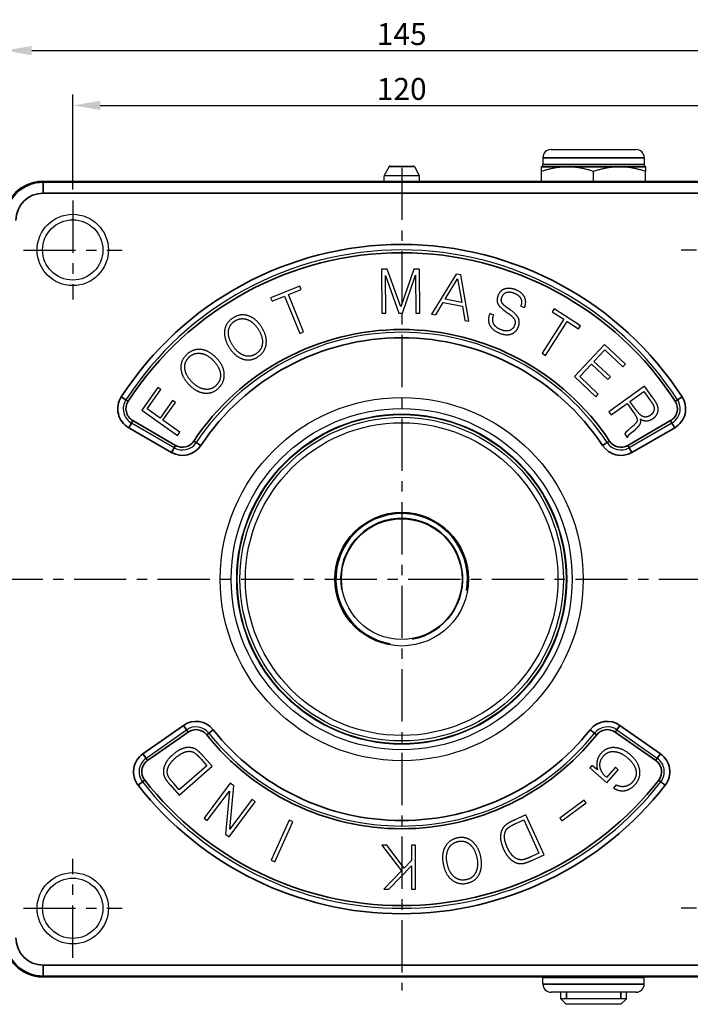
# Model space of a CAD drawing. Units: millimetres. Extents: x 0 to 622, y 0 to 840.
# Drawn here: x 109 to 231, y 449 to 628 of the extents above; entities that cross this region are included whole.
import ezdxf

# ---------------------------------------------------------------- set-up
doc = ezdxf.new("R2010")
doc.units = ezdxf.units.MM
doc.header["$LTSCALE"] = 0.3
doc.linetypes.add('CENTER', pattern=[50.8, 31.75, -6.35, 6.35, -6.35])
doc.layers.get('0').update_dxf_attribs({"color": 3})
doc.layers.add('CL', color=1, linetype='CENTER')
doc.layers.add('외형선(ISO)', color=3, linetype='Continuous')
doc.layers.add('좁은 외형선(ISO)', color=3, linetype='Continuous', lineweight=35)
doc.styles.add('GDD', font='romans.shx', dxfattribs={"oblique": 15, "bigfont": 'whgtxt.shx'})
doc.dimstyles.new('GDOK-2X', dxfattribs={"dimscale": 2, "dimtxt": 2, "dimasz": 2.5, "dimexe": 1, "dimexo": 1, "dimgap": 0.5, "dimtad": 1, "dimdsep": 46, "dimtxsty": 'GDD', "dimcen": 0, "dimclrd": 1, "dimclre": 1, "dimclrt": 4, "dimazin": 2, "dimtfac": 0.5, "dimtmove": 0, "dimatfit": 3, "dimfxl": 1, "dimfrac": 2, "dimtolj": 1, "dimarcsym": 0})
doc.dimstyles.new('GDOK-2X$4', dxfattribs={"dimscale": 2, "dimtxt": 2, "dimasz": 2.5, "dimexe": 1, "dimexo": 1, "dimgap": 0.5, "dimtad": 1, "dimdsep": 46, "dimtxsty": 'GDD', "dimcen": 0, "dimclrd": 1, "dimclre": 1, "dimclrt": 4, "dimazin": 2, "dimtfac": 0.5, "dimtofl": 0, "dimtmove": 0, "dimatfit": 3, "dimfxl": 1, "dimfrac": 2, "dimtolj": 1, "dimarcsym": 0})

# ---------------------------------------------------------------- blocks, each defined once
blk = doc.blocks.new('*U44')
at = {"layer": 'CL'}
for p, q in [((0, 9), (0, -9)), ((9, 0), (-9, 0))]:
    blk.add_line(p, q, dxfattribs=at)
blk = doc.blocks.new('*U45')
at = {"color": 0, "linetype": 'ByBlock', "lineweight": -2, "transparency": 16777216}
for p, rotation in [((12402.27, 731.88), 90.00000000000001), ((12402.27, 611.88), 180), ((12522.27, 611.88), 270.0000000000001)]:
    blk.add_blockref('*U44', p, dxfattribs=dict(at, rotation=rotation))
blk.add_blockref('*U44', (12522.27, 731.88), dxfattribs=at)
blk = doc.blocks.new('*D58')
at = {"color": 1, "lineweight": -2, "transparency": 16777216}
for p, q in [((118.8, 597.12), (118.8, 614.47)), ((238.8, 597.12), (238.8, 614.47)), ((123.8, 612.47), (233.8, 612.47))]:
    blk.add_line(p, q, dxfattribs=at)
at = {"color": 1, "transparency": 16777216}
for points in [[(123.8, 613.3), (123.8, 611.63), (118.8, 612.47)], [(233.8, 613.3), (233.8, 611.63), (238.8, 612.47)]]:
    blk.add_solid(points, dxfattribs=at)
at = {"layer": 'Defpoints', "color": 0, "transparency": 16777216}
for p in [(238.8, 612.47), (118.8, 595.12), (238.8, 595.12)]:
    blk.add_point(p, dxfattribs=at)
at = {"color": 4, "transparency": 16777216, "insert": (178.8, 615.47), "char_height": 4, "attachment_point": 5, "style": 'GDD'}
blk.add_mtext('\\A1;120', dxfattribs=at)
blk = doc.blocks.new('*D56')
at = {"color": 1, "lineweight": -2, "transparency": 16777216}
for p, q in [((106.3, 593.63), (106.3, 624.47)), ((251.3, 593.63), (251.3, 624.47)), ((111.3, 622.47), (246.3, 622.47))]:
    blk.add_line(p, q, dxfattribs=at)
at = {"color": 1, "transparency": 16777216}
for points in [[(111.3, 623.3), (111.3, 621.63), (106.3, 622.47)], [(246.3, 623.3), (246.3, 621.63), (251.3, 622.47)]]:
    blk.add_solid(points, dxfattribs=at)
at = {"layer": 'Defpoints', "color": 0, "transparency": 16777216}
for p in [(251.3, 622.47), (106.3, 591.63), (251.3, 591.63)]:
    blk.add_point(p, dxfattribs=at)
at = {"color": 4, "transparency": 16777216, "insert": (178.8, 625.47), "char_height": 4, "attachment_point": 5, "style": 'GDD'}
blk.add_mtext('\\A1;145', dxfattribs=at)
blk = doc.blocks.new('*D57')
at = {"color": 1, "lineweight": -2, "transparency": 16777216}
blk.add_line((316.56, 454.98), (292.12, 467.6), dxfattribs=at)
at = {"color": 1, "transparency": 16777216}
blk.add_solid([(292.51, 468.34), (291.74, 466.86), (287.68, 469.89)], dxfattribs=at)
at = {"layer": 'Defpoints', "color": 0, "transparency": 16777216}
for p in [(178.8, 526.12), (287.68, 469.89)]:
    blk.add_point(p, dxfattribs=at)
at = {"color": 4, "transparency": 16777216, "insert": (307.94, 462.81), "char_height": 4, "attachment_point": 5, "rotation": 332.689, "style": 'GDD'}
blk.add_mtext('\\A1;R122.5', dxfattribs=at)

msp = doc.modelspace()

# ---------------------------------------------------------------- linework, layer by layer
at = {"layer": 'CL'}
for p, q in [((178.796, 601.116), (178.796, 451.116)), ((103.796, 526.116), (253.796, 526.116))]:
    msp.add_line(p, q, dxfattribs=at)
at = {"layer": '외형선(ISO)'}
for p, q in [((206.046, 604.416), (221.546, 604.416)), ((176.489, 601.311), (175.602, 599.671)), ((176.665, 601.416), (180.927, 601.416)), ((181.103, 601.311), (181.99, 599.671)), ((204.546, 602.916), (204.546, 601.704)), ((223.046, 602.916), (223.046, 601.704)), ((175.602, 599.671), (181.99, 599.671)), ((204.296, 598.616), (204.296, 600.423)), ((213.796, 598.616), (213.796, 600.423)), ((223.296, 598.616), (223.296, 600.423)), ((244.305, 598.616), (113.286, 598.616)), ((176.167, 582.596), (175.136, 582.592)), ((175.136, 582.592), (175.166, 574.592)), ((178.624, 575.744), (176.167, 582.596)), ((181.019, 582.613), (178.624, 575.744)), ((178.932, 574.606), (181.338, 581.507)), ((182.051, 582.617), (181.019, 582.613)), ((181.338, 581.507), (181.364, 574.615)), ((182.08, 574.617), (182.051, 582.617)), ((188.713, 581.73), (184.244, 574.432)), ((189.566, 581.57), (188.713, 581.73)), ((191.071, 573.145), (189.566, 581.57)), ((175.882, 574.594), (175.857, 581.487)), ((175.857, 581.487), (178.303, 574.603)), ((186.718, 577.125), (188.984, 580.884)), ((188.984, 580.884), (189.758, 576.552)), ((160.188, 579.522), (154.893, 577.385)), ((158.121, 577.974), (160.436, 578.908)), ((160.868, 571.17), (158.121, 577.974)), ((160.436, 578.908), (160.188, 579.522)), ((154.893, 577.385), (155.141, 576.771)), ((155.141, 576.771), (157.446, 577.701)), ((157.446, 577.701), (160.193, 570.897)), ((185.001, 574.289), (186.35, 576.52)), ((186.35, 576.52), (189.891, 575.853)), ((189.758, 576.552), (186.718, 577.125)), ((175.166, 574.592), (175.882, 574.594)), ((178.303, 574.603), (178.932, 574.606)), ((181.364, 574.615), (182.08, 574.617)), ((184.244, 574.432), (185.001, 574.289)), ((189.891, 575.853), (190.313, 573.288)), ((194.868, 574.517), (194.848, 574.467)), ((195.574, 574.238), (194.868, 574.517)), ((197.607, 575.01), (198.236, 574.563)), ((198.604, 575.2), (197.82, 575.755)), ((200.508, 575.883), (201.215, 575.604)), ((206.604, 575.376), (206.249, 574.817)), ((206.249, 574.817), (208.346, 573.483)), ((211.422, 572.312), (206.604, 575.376)), ((190.313, 573.288), (191.071, 573.145)), ((208.346, 573.483), (204.408, 567.291)), ((205.022, 566.901), (208.96, 573.093)), ((208.96, 573.093), (211.066, 571.753)), ((160.193, 570.897), (160.868, 571.17)), ((211.066, 571.753), (211.422, 572.312)), ((204.408, 567.291), (205.022, 566.901)), ((215.783, 568.882), (210.292, 563.064)), ((213.868, 565.794), (215.858, 567.902)), ((219.596, 565.284), (215.783, 568.882)), ((215.858, 567.902), (219.142, 564.802)), ((216.868, 562.963), (213.868, 565.794)), ((211.276, 563.047), (213.414, 565.312)), ((213.414, 565.312), (216.414, 562.481)), ((219.142, 564.802), (219.596, 565.284)), ((210.292, 563.064), (214.2, 559.376)), ((214.655, 559.858), (211.276, 563.047)), ((216.414, 562.481), (216.868, 562.963)), ((134.322, 561.055), (131.395, 556.929)), ((132.356, 557.139), (134.862, 560.672)), ((134.862, 560.672), (134.322, 561.055)), ((223.069, 561.302), (216.578, 556.626)), ((220.438, 558.51), (222.957, 560.325)), ((222.957, 560.325), (224.175, 558.634)), ((224.623, 559.144), (223.069, 561.302)), ((136.991, 558.682), (134.711, 555.468)), ((135.251, 555.085), (137.531, 558.299)), ((137.531, 558.299), (136.991, 558.682)), ((214.2, 559.376), (214.655, 559.858)), ((221.675, 556.793), (220.438, 558.51)), ((131.395, 556.929), (137.92, 552.3)), ((134.711, 555.468), (132.356, 557.139)), ((216.578, 556.626), (217.003, 556.036)), ((217.003, 556.036), (219.9, 558.123)), ((219.9, 558.123), (221.265, 556.229)), ((138.341, 552.894), (135.251, 555.085)), ((137.308, 550.069), (129.501, 554.576)), ((137.92, 552.3), (138.341, 552.894)), ((220.849, 553.91), (220.045, 553.224)), ((228.091, 554.576), (220.284, 550.069)), ((220.488, 552.646), (221.415, 553.421)), ((219.477, 552.601), (219.953, 551.94)), ((219.953, 551.94), (220.041, 552.004)), ((132.169, 493.467), (139.553, 498.638)), ((218.038, 498.638), (225.423, 493.467)), ((144.208, 492.001), (142.739, 493.687)), ((138.178, 486.744), (144.208, 492.001)), ((143.231, 492.114), (138.199, 487.727)), ((142.19, 493.309), (143.231, 492.114)), ((213.498, 492.148), (213.111, 491.707)), ((214.527, 491.33), (213.498, 492.148)), ((217.788, 491.818), (216.162, 489.966)), ((218.285, 491.381), (217.788, 491.818)), ((213.111, 491.707), (216.193, 488.999)), ((216.162, 489.966), (216.137, 489.988)), ((216.193, 488.999), (218.285, 491.381)), ((136.559, 488.601), (138.178, 486.744)), ((138.199, 487.727), (137.208, 488.865)), ((147.536, 488.94), (142.753, 482.527)), ((147.446, 480.557), (148.171, 488.466)), ((148.171, 488.466), (147.536, 488.94)), ((217.934, 488.612), (217.432, 488.041)), ((143.336, 482.092), (147.36, 487.487)), ((147.36, 487.487), (146.643, 479.626)), ((147.296, 479.139), (152.078, 485.552)), ((151.495, 485.987), (147.446, 480.557)), ((152.078, 485.552), (151.495, 485.987)), ((212.09, 485.827), (207.64, 482.534)), ((207.995, 482.054), (212.445, 485.347)), ((212.445, 485.347), (212.09, 485.827)), ((201.467, 483.149), (199.429, 482.229)), ((204.759, 475.858), (201.467, 483.149)), ((142.753, 482.527), (143.336, 482.092)), ((158.283, 482.177), (154.964, 474.898)), ((155.625, 474.597), (158.944, 481.875)), ((158.944, 481.875), (158.283, 482.177)), ((199.632, 481.595), (201.077, 482.247)), ((201.077, 482.247), (203.824, 476.162)), ((207.64, 482.534), (207.995, 482.054)), ((146.643, 479.626), (147.296, 479.139)), ((176.055, 477.632), (175.144, 477.633)), ((175.144, 477.633), (178.76, 472.948)), ((179.25, 473.436), (176.055, 477.632)), ((180.593, 477.623), (180.587, 474.801)), ((181.32, 477.622), (180.593, 477.623)), ((181.305, 469.622), (181.32, 477.622)), ((203.824, 476.162), (202.448, 475.541)), ((202.513, 474.844), (204.759, 475.858)), ((154.964, 474.898), (155.625, 474.597)), ((176.453, 469.631), (180.586, 473.857)), ((180.587, 474.801), (179.25, 473.436)), ((180.586, 473.857), (180.578, 469.623)), ((178.76, 472.948), (175.508, 469.633)), ((175.508, 469.633), (176.453, 469.631)), ((180.578, 469.623), (181.305, 469.622)), ((113.286, 453.616), (244.305, 453.616)), ((204.546, 452.316), (204.546, 453.527)), ((223.046, 452.316), (223.046, 453.527)), ((221.546, 450.816), (206.046, 450.816)), ((207.796, 449.616), (207.796, 450.816)), ((219.796, 449.616), (219.796, 450.816)), ((219.796, 449.616), (207.796, 449.616)), ((208.796, 448.616), (207.796, 449.616)), ((219.796, 449.616), (207.796, 449.616)), ((218.796, 448.616), (219.796, 449.616)), ((218.796, 448.616), (208.796, 448.616))]:
    msp.add_line(p, q, dxfattribs=at)
for centre, radius in [((118.796, 586.116), 6.5), ((118.796, 586.116), 5.5), ((178.796, 526.116), 33.1), ((178.796, 526.116), 31.1), ((178.796, 526.116), 30.1), ((178.796, 526.116), 30), ((178.796, 526.116), 29.5), ((178.796, 526.116), 28.5), ((178.796, 526.116), 12.188), ((178.796, 526.116), 11), ((118.796, 466.116), 6.5), ((118.796, 466.116), 5.5)]:
    msp.add_circle(centre, radius, dxfattribs=at)
for centre, radius, start, end in [((206.046, 602.916), 1.5, 90, 180), ((221.546, 602.916), 1.5, 0, 90), ((176.665, 601.216), 0.2, 90, 151.58718), ((180.927, 601.216), 0.2, 28.41282, 90), ((204.046, 601.704), 0.5, 300, 0), ((223.546, 601.704), 0.5, 180, 240), ((178.796, 599.071), 3.25, 169.36129, 188.04414), ((178.796, 599.071), 3.25, 351.95586, 10.63871), ((178.796, 526.116), 60, 33.01696, 146.98304), ((178.796, 526.116), 45, 33.58332, 146.41668), ((131.001, 557.174), 3, 146.98304, 240), ((226.591, 557.174), 3, 300, 33.01696), ((138.808, 552.667), 3, 240, 326.41668), ((218.784, 552.667), 3, 213.58332, 300), ((141.274, 496.18), 3, 38.58332, 125), ((216.318, 496.18), 3, 55, 141.41668), ((178.796, 526.116), 45, 218.58332, 321.41668), ((133.89, 491.01), 3, 125, 218.01696), ((223.702, 491.01), 3, 321.98304, 55), ((178.796, 526.116), 60, 218.01696, 321.98304), ((204.046, 453.527), 0.5, 0, 10.21546), ((206.046, 452.316), 1.5, 180, 270), ((221.546, 452.316), 1.5, 270, 0), ((223.546, 453.527), 0.5, 169.78454, 180)]:
    msp.add_arc(centre, radius, start, end, dxfattribs=at)
for centre, major_axis in [((113.305, 591.606), (-4.963, 4.963)), ((113.305, 460.625), (-4.963, -4.963))]:
    msp.add_ellipse(centre, major_axis=major_axis, ratio=0.9972647, start_param=5.4991567, end_param=7.0672139, dxfattribs=at)
for points in [[(204.296, 600.423), (204.296, 601.271), (204.296, 601.271)], [(209.046, 601.271), (206.841, 601.271), (204.296, 600.423)], [(213.796, 600.423), (211.25, 601.271), (209.046, 601.271)], [(218.546, 601.271), (216.341, 601.271), (213.796, 600.423)], [(223.296, 600.423), (220.75, 601.271), (218.546, 601.271)], [(223.296, 601.271), (223.296, 601.271), (223.296, 600.423)]]:
    msp.add_rational_spline(points, [1, 1.0379548493, 1], degree=2, dxfattribs=at)
for points in [[(197.588, 579.009), (196.727, 578.719), (196.372, 577.821)], [(197.075, 577.532), (197.338, 578.198), (197.916, 578.39)], [(199.605, 578.854), (198.474, 579.301), (197.588, 579.009)], [(197.916, 578.39), (198.503, 578.578), (199.331, 578.25)], [(199.331, 578.25), (200.189, 577.911), (200.496, 577.3)], [(201.197, 577.537), (200.776, 578.391), (199.605, 578.854)], [(196.372, 577.821), (196.033, 576.963), (196.344, 576.303)], [(196.344, 576.303), (196.628, 575.724), (197.607, 575.01)], [(197.044, 576.598), (196.871, 577.017), (197.075, 577.532)], [(197.82, 575.755), (197.221, 576.19), (197.044, 576.598)], [(200.496, 577.3), (200.813, 576.684), (200.508, 575.883)], [(201.215, 575.604), (201.617, 576.682), (201.197, 577.537)], [(194.848, 574.467), (194.389, 573.306), (194.858, 572.397)], [(198.236, 574.563), (199.109, 573.938), (199.343, 573.495)], [(200.063, 573.724), (199.716, 574.41), (198.604, 575.2)], [(147.975, 573.702), (146.671, 572.859), (146.494, 571.414)], [(147.203, 571.316), (147.317, 572.501), (148.329, 573.155)], [(150.724, 574.148), (149.315, 574.568), (147.975, 573.702)], [(148.329, 573.155), (149.395, 573.844), (150.531, 573.467)], [(150.531, 573.467), (151.706, 573.089), (152.613, 571.685)], [(153.224, 572.08), (152.163, 573.721), (150.724, 574.148)], [(195.571, 572.664), (195.227, 573.36), (195.574, 574.238)], [(196.91, 571.562), (195.92, 571.953), (195.571, 572.664)], [(199.343, 573.495), (199.621, 572.989), (199.346, 572.292)], [(200.074, 572.098), (200.429, 572.996), (200.063, 573.724)], [(146.494, 571.414), (146.317, 569.929), (147.371, 568.297)], [(147.982, 568.692), (147.086, 570.077), (147.203, 571.316)], [(152.613, 571.685), (153.515, 570.29), (153.383, 569.055)], [(154.077, 568.96), (154.279, 570.448), (153.224, 572.08)], [(194.858, 572.397), (195.324, 571.477), (196.666, 570.947)], [(196.666, 570.947), (197.847, 570.48), (198.765, 570.794)], [(198.432, 571.428), (197.778, 571.219), (196.91, 571.562)], [(199.346, 572.292), (199.082, 571.626), (198.432, 571.428)], [(198.765, 570.794), (199.683, 571.108), (200.074, 572.098)], [(153.383, 569.055), (153.266, 567.855), (152.2, 567.165)], [(152.553, 566.618), (153.893, 567.485), (154.077, 568.96)], [(142.157, 567.98), (140.693, 568.127), (139.541, 567.023)], [(139.992, 566.553), (140.909, 567.432), (142.095, 567.275)], [(142.095, 567.275), (143.321, 567.126), (144.477, 565.919)], [(145.002, 566.422), (143.651, 567.833), (142.157, 567.98)], [(147.371, 568.297), (148.42, 566.674), (149.847, 566.226)], [(150.046, 566.898), (148.878, 567.306), (147.982, 568.692)], [(152.2, 567.165), (151.179, 566.506), (150.046, 566.898)], [(139.541, 567.023), (138.42, 565.95), (138.519, 564.497)], [(139.234, 564.535), (139.121, 565.72), (139.992, 566.553)], [(144.477, 565.919), (145.626, 564.719), (145.729, 563.481)], [(146.429, 563.52), (146.346, 565.019), (145.002, 566.422)], [(149.847, 566.226), (151.259, 565.782), (152.553, 566.618)], [(138.519, 564.497), (138.625, 563.005), (139.969, 561.602)], [(140.494, 562.105), (139.353, 563.296), (139.234, 564.535)], [(142.86, 560.733), (141.636, 560.913), (140.494, 562.105)], [(145.729, 563.481), (145.842, 562.281), (144.924, 561.403)], [(145.375, 560.932), (146.527, 562.036), (146.429, 563.52)], [(139.969, 561.602), (141.306, 560.206), (142.791, 560.036)], [(142.791, 560.036), (144.262, 559.866), (145.375, 560.932)], [(144.924, 561.403), (144.046, 560.562), (142.86, 560.733)], [(224.175, 558.634), (224.517, 558.158), (224.656, 557.91)], [(225.254, 558.194), (225.074, 558.519), (224.623, 559.144)], [(225.571, 557.272), (225.519, 557.716), (225.254, 558.194)], [(222.907, 555.714), (222.316, 555.903), (221.675, 556.793)], [(224.695, 556.574), (224.535, 556.258), (224.218, 556.029)], [(224.656, 557.91), (224.838, 557.546), (224.847, 557.218)], [(224.847, 557.218), (224.862, 556.881), (224.695, 556.574)], [(225.4, 556.265), (225.632, 556.741), (225.571, 557.272)], [(221.743, 555.009), (221.659, 554.587), (220.849, 553.91)], [(221.265, 556.229), (221.829, 555.446), (221.743, 555.009)], [(222.259, 554.31), (222.509, 554.744), (222.322, 555.319)], [(222.322, 555.319), (222.869, 554.95), (223.47, 554.969)], [(224.218, 556.029), (223.514, 555.522), (222.907, 555.714)], [(223.47, 554.969), (224.081, 554.994), (224.68, 555.426)], [(224.68, 555.426), (225.173, 555.781), (225.4, 556.265)], [(219.687, 552.885), (219.545, 552.73), (219.477, 552.601)], [(220.045, 553.224), (219.82, 553.035), (219.687, 552.885)], [(221.415, 553.421), (222.086, 554.012), (222.259, 554.31)], [(220.041, 552.004), (220.057, 552.149), (220.166, 552.294)], [(220.166, 552.294), (220.272, 552.464), (220.488, 552.646)], [(140.908, 495.258), (140.037, 495.58), (139.056, 495.301)], [(217.571, 495.403), (216.106, 495.462), (215.117, 494.337)], [(220.534, 494.072), (219.074, 495.354), (217.571, 495.403)], [(137.036, 494.116), (136.071, 493.274), (135.648, 492.372)], [(139.056, 495.301), (138.067, 495.014), (137.036, 494.116)], [(137.552, 493.557), (138.428, 494.32), (139.192, 494.584)], [(139.192, 494.584), (139.964, 494.854), (140.642, 494.638)], [(140.642, 494.638), (141.002, 494.506), (141.393, 494.14)], [(141.798, 494.667), (141.334, 495.083), (140.908, 495.258)], [(141.393, 494.14), (141.683, 493.89), (142.19, 493.309)], [(142.739, 493.687), (142.168, 494.341), (141.798, 494.667)], [(215.117, 494.337), (214.58, 493.725), (214.427, 492.877)], [(214.971, 491.966), (214.841, 493.019), (215.629, 493.916)], [(215.629, 493.916), (216.389, 494.781), (217.587, 494.681)], [(217.587, 494.681), (218.809, 494.576), (220.041, 493.494)], [(222.221, 491.304), (222.002, 492.782), (220.534, 494.072)], [(135.648, 492.372), (135.234, 491.493), (135.352, 490.646)], [(136.057, 490.713), (135.957, 491.389), (136.329, 492.102)], [(136.329, 492.102), (136.709, 492.822), (137.552, 493.557)], [(214.427, 492.877), (214.28, 492.068), (214.527, 491.33)], [(216.137, 489.988), (215.101, 490.898), (214.971, 491.966)], [(220.041, 493.494), (221.313, 492.376), (221.534, 491.214)], [(135.352, 490.646), (135.433, 490.14), (135.766, 489.61)], [(136.442, 489.81), (136.113, 490.286), (136.057, 490.713)], [(221.534, 491.214), (221.737, 490.096), (220.913, 489.158)], [(221.418, 488.73), (222.428, 489.879), (222.221, 491.304)], [(135.766, 489.61), (136.017, 489.223), (136.559, 488.601)], [(137.208, 488.865), (136.651, 489.503), (136.442, 489.81)], [(219.514, 488.322), (218.709, 488.162), (217.934, 488.612)], [(220.913, 489.158), (220.312, 488.473), (219.514, 488.322)], [(219.516, 487.568), (220.565, 487.759), (221.418, 488.73)], [(217.432, 488.041), (218.444, 487.383), (219.516, 487.568)], [(198.219, 481.612), (197.687, 481.288), (197.396, 480.93)], [(197.913, 480.497), (198.144, 480.803), (198.606, 481.072)], [(199.429, 482.229), (198.638, 481.872), (198.219, 481.612)], [(198.606, 481.072), (198.93, 481.277), (199.632, 481.595)], [(197.396, 480.93), (196.837, 480.19), (196.821, 479.17)], [(197.546, 479.093), (197.511, 479.91), (197.913, 480.497)], [(188.96, 478.937), (187.4, 478.603), (186.705, 477.288)], [(187.32, 476.954), (187.855, 478.034), (189.097, 478.3)], [(191.63, 478.343), (190.467, 479.26), (188.96, 478.937)], [(189.097, 478.3), (190.285, 478.555), (191.205, 477.786)], [(191.205, 477.786), (192.153, 476.99), (192.498, 475.377)], [(193.209, 475.529), (192.805, 477.418), (191.63, 478.343)], [(196.821, 479.17), (196.809, 478.14), (197.372, 476.894)], [(198.055, 477.226), (197.577, 478.285), (197.546, 479.093)], [(186.705, 477.288), (185.988, 475.969), (186.395, 474.069)], [(187.106, 474.221), (186.758, 475.845), (187.32, 476.954)], [(197.372, 476.894), (197.899, 475.727), (198.64, 475.061)], [(199.095, 475.635), (198.515, 476.207), (198.055, 477.226)], [(200.347, 474.974), (199.67, 475.073), (199.095, 475.635)], [(186.395, 474.069), (186.805, 472.159), (187.999, 471.249)], [(188.421, 471.817), (187.457, 472.587), (187.106, 474.221)], [(192.498, 475.377), (192.844, 473.763), (192.295, 472.647)], [(192.924, 472.304), (193.617, 473.629), (193.209, 475.529)], [(198.64, 475.061), (199.362, 474.41), (200.207, 474.28)], [(200.207, 474.28), (200.715, 474.211), (201.319, 474.376)], [(201.323, 475.081), (200.771, 474.903), (200.347, 474.974)], [(201.319, 474.376), (201.761, 474.505), (202.513, 474.844)], [(202.448, 475.541), (201.677, 475.193), (201.323, 475.081)], [(192.295, 472.647), (191.769, 471.579), (190.591, 471.327)], [(190.727, 470.69), (192.245, 471.015), (192.924, 472.304)], [(187.999, 471.249), (189.167, 470.356), (190.727, 470.69)], [(190.591, 471.327), (189.349, 471.061), (188.421, 471.817)]]:
    msp.add_open_spline(points, degree=2, dxfattribs=at)
at = {"layer": '좁은 외형선(ISO)'}
for p, q in [((181.103, 601.311), (176.489, 601.311)), ((204.296, 601.271), (209.046, 601.271)), ((204.546, 602.916), (223.046, 602.916)), ((204.546, 601.704), (223.046, 601.704)), ((209.046, 601.271), (218.546, 601.271)), ((218.546, 601.271), (223.296, 601.271)), ((113.423, 598.479), (113.286, 598.616)), ((113.423, 596.482), (113.423, 598.479)), ((244.169, 598.479), (113.423, 598.479)), ((113.423, 596.482), (244.169, 596.482)), ((128.485, 558.809), (127.647, 559.354)), ((128.485, 558.809), (128.905, 558.537)), ((228.687, 558.537), (229.106, 558.809)), ((229.945, 559.354), (229.106, 558.809)), ((129.751, 555.009), (129.501, 554.576)), ((137.558, 550.502), (129.751, 555.009)), ((227.841, 555.009), (220.034, 550.502)), ((228.091, 554.576), (227.841, 555.009)), ((129.001, 553.71), (129.501, 554.576)), ((129.001, 553.71), (136.808, 549.203)), ((220.784, 549.203), (228.591, 553.71)), ((228.091, 554.576), (228.591, 553.71)), ((140.891, 551.284), (141.307, 551.007)), ((142.14, 550.454), (141.307, 551.007)), ((216.285, 551.007), (215.451, 550.454)), ((216.285, 551.007), (216.701, 551.284)), ((137.308, 550.069), (136.808, 549.203)), ((137.308, 550.069), (137.558, 550.502)), ((220.034, 550.502), (220.284, 550.069)), ((220.784, 549.203), (220.284, 550.069)), ((138.98, 499.457), (131.595, 494.286)), ((138.98, 499.457), (139.553, 498.638)), ((218.038, 498.638), (218.612, 499.457)), ((225.996, 494.286), (218.612, 499.457)), ((132.456, 493.058), (139.84, 498.228)), ((139.84, 498.228), (139.553, 498.638)), ((143.619, 498.051), (143.228, 497.74)), ((143.619, 498.051), (144.401, 498.675)), ((213.191, 498.675), (213.972, 498.051)), ((214.363, 497.74), (213.972, 498.051)), ((218.038, 498.638), (217.751, 498.228)), ((217.751, 498.228), (225.136, 493.058)), ((132.169, 493.467), (131.595, 494.286)), ((225.996, 494.286), (225.423, 493.467)), ((132.169, 493.467), (132.456, 493.058)), ((225.136, 493.058), (225.423, 493.467)), ((130.738, 488.546), (131.526, 489.162)), ((131.92, 489.47), (131.526, 489.162)), ((226.066, 489.162), (225.672, 489.47)), ((226.066, 489.162), (226.853, 488.546)), ((244.169, 455.75), (113.423, 455.75)), ((113.423, 453.752), (113.423, 455.75)), ((113.286, 453.616), (113.423, 453.752)), ((113.423, 453.752), (244.169, 453.752)), ((223.046, 453.527), (204.546, 453.527)), ((223.046, 452.316), (204.546, 452.316)), ((208.846, 450.816), (208.846, 449.616)), ((218.746, 449.616), (218.746, 450.816))]:
    msp.add_line(p, q, dxfattribs=at)
for centre, radius, start, end in [((178.796, 526.116), 61, 33.01696, 146.98304), ((178.796, 526.116), 59.5, 33.01696, 146.98304), ((178.796, 526.116), 45.5, 33.58332, 146.41668), ((178.796, 526.116), 44, 33.58332, 146.41668), ((131.001, 557.174), 4, 146.98304, 240), ((131.001, 557.174), 2.5, 146.98304, 240), ((226.591, 557.174), 2.5, 300, 33.01696), ((226.591, 557.174), 4, 300, 33.01696), ((138.808, 552.667), 2.5, 240, 326.41668), ((218.784, 552.667), 2.5, 213.58332, 300), ((138.808, 552.667), 4, 240, 326.41668), ((218.784, 552.667), 4, 213.58332, 300), ((178.796, 526.116), 12, 350, 260), ((178.796, 526.116), 11.094, 280, 190), ((141.274, 496.18), 4, 38.58332, 125), ((216.318, 496.18), 4, 55, 141.41668), ((141.274, 496.18), 2.5, 38.58332, 125), ((178.796, 526.116), 45.5, 218.58332, 321.41668), ((178.796, 526.116), 44, 218.58332, 321.41668), ((216.318, 496.18), 2.5, 55, 141.41668), ((133.89, 491.01), 4, 125, 218.01696), ((223.702, 491.01), 4, 321.98304, 55), ((133.89, 491.01), 2.5, 125, 218.01696), ((223.702, 491.01), 2.5, 321.98304, 55), ((178.796, 526.116), 61, 218.01696, 321.98304), ((178.796, 526.116), 59.5, 218.01696, 321.98304)]:
    msp.add_arc(centre, radius, start, end, dxfattribs=at)
for centre, major_axis, ratio in [((113.436, 591.475), (-4.956, 4.956), 0.9988238), ((113.436, 591.475), (-3.545, 3.545), 0.9972647), ((113.436, 460.756), (-4.956, -4.956), 0.9988238), ((113.436, 460.756), (-3.545, -3.545), 0.9972647)]:
    msp.add_ellipse(centre, major_axis=major_axis, ratio=ratio, start_param=5.4991567, end_param=7.0672139, dxfattribs=at)

# ---------------------------------------------------------------- block references
at = {"color": 3}
msp.add_blockref('*U45', (-12283.471, -145.768), dxfattribs=at)

# ---------------------------------------------------------------- dimensions: what is measured, and where the dimension line sits
for base, p1, p2, picture, middle in [((251.296, 622.468), (106.296, 591.625), (251.296, 591.625), '*D56', (178.796, 625.468)), ((238.796, 612.468), (118.796, 595.116), (238.796, 595.116), '*D58', (178.796, 615.468))]:
    dim = msp.add_linear_dim(base=base, p1=p1, p2=p2, dimstyle='GDOK-2X', dxfattribs=at)
    dim.commit()
    dim.dimension.update_dxf_attribs({"geometry": picture, "text_midpoint": middle})
dim = msp.add_radius_dim(center=(178.796, 526.116), mpoint=(287.68, 469.89), dimstyle='GDOK-2X$4', override={"dimdec": 1})
dim.commit()
dim.dimension.update_dxf_attribs({"geometry": '*D57', "text_midpoint": (307.938, 462.805)})

doc.saveas('drawing.dxf')
